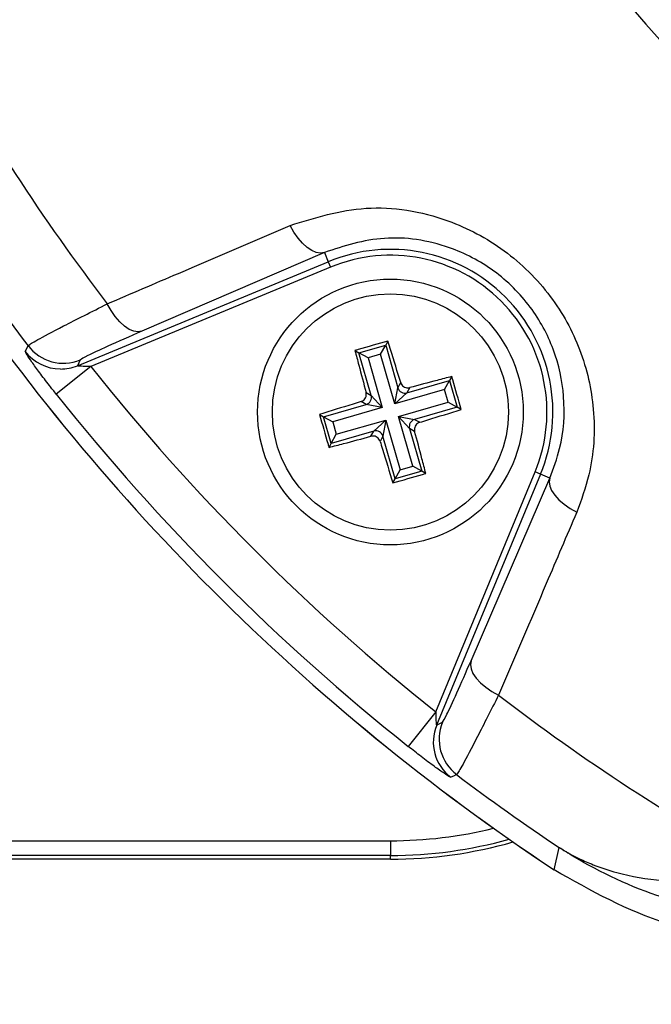
# Model space of a CAD drawing. Units: millimetres. Extents: x -5 to 599, y -5 to 425.
# Drawn here: x 391 to 402, y 271 to 287 of the extents above; entities that cross this region are included whole.
import ezdxf

# ---------------------------------------------------------------- set-up
doc = ezdxf.new("R2010")
doc.units = ezdxf.units.MM
doc.header["$PDSIZE"] = -1
doc.layers.add('DIMENSIONS', color=7, linetype='Continuous')
doc.styles.add('SLDTEXTSTYLE1', font='GOTHIC.TTF', dxfattribs={"width": 0.913})
doc.dimstyles.new('SLDDIMSTYLE1', dxfattribs={"dimtxt": 3.704167, "dimasz": 4.7625, "dimexe": 0, "dimexo": 0.0625, "dimgap": 0.926042, "dimtad": 1, "dimdec": 1, "dimlfac": 2, "dimrnd": 1e-09, "dimzin": 12, "dimdsep": 46, "dimtxsty": 'SLDTEXTSTYLE1', "dimsah": 1, "dimcen": 0.09, "dimadec": 0, "dimazin": 3, "dimtfac": 1, "dimtdec": 1, "dimtofl": 0, "dimtmove": 0, "dimatfit": 3, "dimfxl": 1, "dimfrac": 2, "dimtolj": 1, "dimtzin": 12, "dimarcsym": 0})

# ---------------------------------------------------------------- blocks, each defined once
blk = doc.blocks.new('_D_2')
at = {"layer": 'Defpoints', "color": 0}
for p in [(388.252, 273.513), (498.578, 264.804), (388.252, 239.085)]:
    blk.add_point(p, dxfattribs=at)
at = {"layer": 'DIMENSIONS', "color": 0, "lineweight": -2}
for p, q in [((388.252, 273.451), (388.252, 239.085)), ((498.578, 264.741), (498.578, 239.085)), ((493.816, 239.085), (393.014, 239.085))]:
    blk.add_line(p, q, dxfattribs=at)
at = {"layer": 'DIMENSIONS', "color": 0}
for points in [[(393.014, 239.878), (393.014, 238.291), (388.252, 239.085)], [(493.816, 238.291), (493.816, 239.878), (498.578, 239.085)]]:
    blk.add_solid(points, dxfattribs=at)
at = {"layer": 'DIMENSIONS', "color": 0, "insert": (443.415, 244.811), "char_height": 3.70417, "attachment_point": 2, "style": 'SLDTEXTSTYLE1'}
blk.add_mtext('\\A1;220.7 [8.69]', dxfattribs=at)

msp = doc.modelspace()

# ---------------------------------------------------------------- linework, layer by layer
at = {"color": 0, "linetype": 'Continuous', "lineweight": 25}
for p, q in [((396.558, 283.264), (393.466, 281.93)), ((396.558, 283.264), (396.623, 283.106)), ((392.376, 281.347), (396.623, 283.106)), ((396.623, 283.106), (396.662, 283.014)), ((396.662, 283.014), (392.601, 281.332)), ((397.635, 281.763), (397.597, 281.695)), ((397.077, 281.603), (397.145, 281.566)), ((397.145, 281.566), (397.597, 281.695)), ((397.352, 280.844), (397.145, 281.566)), ((397.299, 281.48), (397.145, 281.566)), ((397.511, 281.541), (397.299, 281.48)), ((397.511, 281.541), (397.597, 281.695)), ((397.753, 280.7), (397.511, 281.541)), ((397.597, 281.695), (397.804, 280.974)), ((392.423, 281.445), (392.376, 281.347)), ((397.299, 281.48), (397.54, 280.639)), ((392.601, 281.332), (392.015, 280.866)), ((397.804, 280.974), (397.852, 281.06)), ((397.958, 280.888), (398.679, 281.095)), ((398.594, 280.941), (398.679, 281.095)), ((398.717, 281.163), (398.679, 281.095)), ((398.679, 281.095), (398.809, 280.643)), ((397.265, 280.892), (397.352, 280.844)), ((397.753, 280.7), (397.804, 280.974)), ((398.594, 280.941), (397.753, 280.7)), ((397.958, 280.888), (397.753, 280.7)), ((398.006, 280.975), (397.958, 280.888)), ((398.655, 280.729), (398.594, 280.941)), ((397.266, 280.69), (397.18, 280.738)), ((397.352, 280.844), (397.54, 280.639)), ((397.813, 280.488), (398.655, 280.729)), ((398.655, 280.729), (398.809, 280.643)), ((396.545, 280.483), (397.266, 280.69)), ((397.54, 280.639), (396.699, 280.398)), ((397.54, 280.639), (397.266, 280.69)), ((398.809, 280.643), (398.087, 280.437)), ((398.877, 280.606), (398.809, 280.643)), ((396.477, 280.521), (396.545, 280.483)), ((396.675, 280.032), (396.545, 280.483)), ((396.545, 280.483), (396.699, 280.398)), ((396.699, 280.398), (396.76, 280.186)), ((396.76, 280.186), (397.601, 280.427)), ((397.396, 280.238), (397.601, 280.427)), ((397.601, 280.427), (397.55, 280.153)), ((397.601, 280.427), (397.842, 279.586)), ((398.002, 280.283), (397.813, 280.488)), ((397.813, 280.488), (398.087, 280.437)), ((398.055, 279.646), (397.813, 280.488)), ((398.087, 280.437), (398.174, 280.389)), ((397.396, 280.238), (396.675, 280.032)), ((397.348, 280.152), (397.396, 280.238)), ((398.088, 280.235), (398.002, 280.283)), ((398.002, 280.283), (398.209, 279.561)), ((396.675, 280.032), (396.76, 280.186)), ((397.55, 280.153), (397.502, 280.066)), ((397.757, 279.432), (397.55, 280.153)), ((396.637, 279.963), (396.675, 280.032)), ((397.757, 279.432), (397.842, 279.586)), ((398.209, 279.561), (397.757, 279.432)), ((397.842, 279.586), (398.055, 279.646)), ((398.209, 279.561), (398.055, 279.646)), ((398.277, 279.523), (398.209, 279.561)), ((398.446, 275.488), (400.127, 279.548)), ((400.22, 279.51), (400.127, 279.548)), ((397.719, 279.363), (397.757, 279.432)), ((400.22, 279.51), (398.46, 275.262)), ((399.043, 276.352), (400.377, 279.445)), ((400.377, 279.445), (400.22, 279.51)), ((398.446, 275.488), (397.979, 274.901)), ((398.46, 275.262), (398.558, 275.309)), ((378.827, 273.305), (397.677, 273.305)), ((397.677, 273.305), (397.677, 273.055)), ((397.677, 273.055), (378.827, 273.055)), ((397.677, 272.993), (397.677, 273.055)), ((400.449, 272.812), (400.536, 273.19)), ((397.677, 272.993), (378.827, 272.993))]:
    msp.add_line(p, q, dxfattribs=at)
at = {"color": 0, "linetype": 'Continuous', "lineweight": 25, "flags": 128}
for points in [[(396.558, 283.264), (396.494, 283.253), (396.422, 283.264), (396.346, 283.296), (396.268, 283.348), (396.19, 283.419), (396.114, 283.507), (396.043, 283.609), (395.979, 283.721)], [(393.466, 281.93), (393.4, 281.918), (393.328, 281.929), (393.251, 281.962), (393.172, 282.016), (393.092, 282.088), (393.016, 282.177), (392.945, 282.28), (392.881, 282.394)], [(391.491, 281.587), (391.515, 281.637), (391.538, 281.686)], [(400.377, 279.445), (400.366, 279.38), (400.377, 279.309), (400.409, 279.233), (400.462, 279.155), (400.533, 279.076), (400.62, 279.001), (400.722, 278.93), (400.834, 278.866)], [(399.043, 276.352), (399.032, 276.287), (399.043, 276.214), (399.076, 276.137), (399.129, 276.058), (399.201, 275.979), (399.291, 275.903), (399.394, 275.831), (399.508, 275.768)], [(398.799, 274.424), (398.746, 274.399), (398.701, 274.378)]]:
    msp.add_lwpolyline(points, dxfattribs=at)
at = {"color": 0, "linetype": 'Continuous', "lineweight": 25}
for radius in [2.25, 2]:
    msp.add_circle((397.677, 280.563), radius, dxfattribs=at)
for centre, radius, start, end in [((421.177, 304.063), 25.58, 182.1626, 245.1593), ((421.177, 304.063), 24.33, 182.5421, 244.6745), ((421.177, 304.063), 35.64, 208.7575, 217.4451), ((421.177, 304.063), 37.138, 213.765, 217.053), ((421.177, 304.063), 37.5, 213.5547, 236.4453), ((421.177, 304.063), 37.5, 213.5558, 236.4442), ((397.677, 280.563), 2.753, 337.5, 112.5), ((397.677, 280.563), 2.653, 337.5, 112.5), ((392.089, 282.041), 0.75, 217.1684, 269.7301), ((392.136, 282.138), 0.75, 217.0874, 292.4458), ((392.089, 282.04), 0.75, 269.7299, 292.4541), ((421.177, 304.063), 36.514, 218.5015, 231.4985), ((397.924, 281.009), 0.126, 196.5058, 285.4895), ((421.177, 304.063), 37.263, 218.5015, 231.4985), ((397.231, 280.811), 0.126, 286.5058, 15.4895), ((398.123, 280.316), 0.126, 106.5058, 195.4895), ((397.43, 280.117), 0.126, 16.5058, 105.4895), ((421.177, 304.063), 35.64, 232.5549, 241.2425), ((399.154, 274.976), 0.75, 157.5541, 232.8347), ((399.252, 275.023), 0.75, 157.5542, 232.9126), ((421.177, 304.063), 37.138, 232.947, 236.235), ((397.677, 280.563), 7.259, 270, 283.9202), ((397.677, 280.563), 7.508, 270, 285.5502), ((397.677, 280.563), 7.57, 270, 285.933)]:
    msp.add_arc(centre, radius, start, end, dxfattribs=at)
for points, knots in [([(395.979, 283.721), (396.399, 283.852), (397.243, 284.115), (398.546, 283.908), (399.634, 283.339), (400.418, 282.561), (400.936, 281.614), (401.169, 280.565), (401.11, 279.62), (400.91, 279.074), (400.834, 278.866)], [0, 0, 0, 0, 0.159554, 0.320612, 0.438531, 0.556936, 0.669125, 0.786525, 0.918882, 1, 1, 1, 1]), ([(392.881, 282.394), (393.282, 282.566), (394.314, 283.008), (395.348, 283.451), (395.979, 283.721)], [0, 0, 0, 0, 0.388659, 1, 1, 1, 1]), ([(400.377, 279.445), (400.439, 279.609), (400.599, 280.038), (400.655, 280.782), (400.48, 281.614), (400.075, 282.369), (399.45, 282.989), (398.579, 283.435), (397.545, 283.582), (396.889, 283.371), (396.558, 283.264)], [0, 0, 0, 0, 0.0838693, 0.2189089, 0.335897, 0.4451445, 0.5592465, 0.6742015, 0.8357207, 1, 1, 1, 1]), ([(391.538, 281.686), (391.574, 281.71), (391.645, 281.76), (392.116, 282.008), (392.618, 282.261), (392.881, 282.394)], [0, 0, 0, 0, 0.322723, 0.644595, 1, 1, 1, 1]), ([(393.466, 281.93), (393.261, 281.84), (392.871, 281.67), (392.504, 281.499), (392.45, 281.463), (392.423, 281.445)], [0, 0, 0, 0, 0.3567199, 0.6783013, 1, 1, 1, 1]), ([(397.635, 281.763), (397.467, 281.716), (397.28, 281.663), (397.095, 281.609), (397.077, 281.603)], [0, 0, 0, 0, 0.900902, 1, 1, 1, 1]), ([(397.852, 281.06), (397.838, 281.105), (397.766, 281.342), (397.693, 281.575), (397.635, 281.763)], [0, 0, 0, 0, 0.189609, 1, 1, 1, 1]), ([(392.015, 280.866), (391.977, 280.914), (391.878, 281.038), (391.732, 281.232), (391.598, 281.415), (391.512, 281.542), (391.49, 281.582), (391.491, 281.587), (391.491, 281.587)], [0, 0, 0, 0, 0.136557, 0.355132, 0.566202, 0.773052, 0.980228, 1, 1, 1, 1]), ([(397.077, 281.603), (397.098, 281.521), (397.16, 281.286), (397.224, 281.047), (397.265, 280.892)], [0, 0, 0, 0, 0.350916, 1, 1, 1, 1]), ([(392.601, 281.332), (392.584, 281.332), (392.541, 281.332), (392.479, 281.334), (392.428, 281.337), (392.398, 281.34), (392.384, 281.342), (392.376, 281.344), (392.374, 281.346), (392.375, 281.347), (392.376, 281.347), (392.376, 281.347)], [0, 0, 0, 0, 0.194154, 0.476693, 0.699397, 0.785123, 0.862363, 0.919309, 0.976648, 0.98817, 1, 1, 1, 1]), ([(397.852, 281.06), (397.857, 281.047), (397.868, 281.022), (397.899, 280.992), (397.937, 280.974), (397.974, 280.969), (397.997, 280.973), (398.006, 280.975)], [0, 0, 0, 0, 0.2152342, 0.4305311, 0.6443382, 0.8573756, 1, 1, 1, 1]), ([(398.717, 281.163), (398.634, 281.142), (398.399, 281.08), (398.16, 281.016), (398.006, 280.975)], [0, 0, 0, 0, 0.350916, 1, 1, 1, 1]), ([(398.877, 280.606), (398.829, 280.773), (398.776, 280.96), (398.722, 281.145), (398.717, 281.163)], [0, 0, 0, 0, 0.900902, 1, 1, 1, 1]), ([(397.18, 280.738), (397.193, 280.743), (397.218, 280.754), (397.248, 280.785), (397.266, 280.823), (397.271, 280.861), (397.267, 280.883), (397.265, 280.892)], [0, 0, 0, 0, 0.215234, 0.430531, 0.644338, 0.857376, 1, 1, 1, 1]), ([(397.18, 280.738), (397.135, 280.724), (396.898, 280.652), (396.665, 280.58), (396.477, 280.521)], [0, 0, 0, 0, 0.189609, 1, 1, 1, 1]), ([(398.174, 280.389), (398.219, 280.402), (398.455, 280.474), (398.688, 280.547), (398.877, 280.606)], [0, 0, 0, 0, 0.1896088, 1, 1, 1, 1]), ([(396.477, 280.521), (396.524, 280.353), (396.577, 280.167), (396.631, 279.982), (396.637, 279.963)], [0, 0, 0, 0, 0.900902, 1, 1, 1, 1]), ([(398.174, 280.389), (398.161, 280.383), (398.135, 280.373), (398.105, 280.341), (398.087, 280.303), (398.082, 280.266), (398.087, 280.243), (398.088, 280.235)], [0, 0, 0, 0, 0.215234, 0.430531, 0.644338, 0.857376, 1, 1, 1, 1]), ([(398.277, 279.523), (398.255, 279.606), (398.194, 279.841), (398.13, 280.08), (398.088, 280.235)], [0, 0, 0, 0, 0.350916, 1, 1, 1, 1]), ([(396.637, 279.963), (396.719, 279.985), (396.955, 280.046), (397.193, 280.11), (397.348, 280.152)], [0, 0, 0, 0, 0.350916, 1, 1, 1, 1]), ([(397.502, 280.066), (397.497, 280.079), (397.486, 280.105), (397.455, 280.135), (397.417, 280.153), (397.379, 280.158), (397.357, 280.154), (397.348, 280.152)], [0, 0, 0, 0, 0.2152342, 0.4305311, 0.6443382, 0.8573756, 1, 1, 1, 1]), ([(397.502, 280.066), (397.516, 280.022), (397.588, 279.785), (397.66, 279.552), (397.719, 279.363)], [0, 0, 0, 0, 0.189609, 1, 1, 1, 1]), ([(397.719, 279.363), (397.887, 279.411), (398.073, 279.464), (398.258, 279.518), (398.277, 279.523)], [0, 0, 0, 0, 0.9009017, 1, 1, 1, 1]), ([(400.834, 278.866), (400.662, 278.464), (400.22, 277.431), (399.778, 276.399), (399.508, 275.768)], [0, 0, 0, 0, 0.388659, 1, 1, 1, 1]), ([(398.558, 275.309), (398.577, 275.338), (398.616, 275.396), (398.792, 275.776), (398.959, 276.16), (399.043, 276.352)], [0, 0, 0, 0, 0.3334926, 0.6669067, 1, 1, 1, 1]), ([(399.508, 275.768), (399.383, 275.521), (399.134, 275.027), (398.877, 274.539), (398.825, 274.462), (398.799, 274.424)], [0, 0, 0, 0, 0.3318045, 0.6654524, 1, 1, 1, 1]), ([(398.446, 275.488), (398.446, 275.462), (398.446, 275.41), (398.448, 275.341), (398.452, 275.294), (398.455, 275.271), (398.457, 275.264), (398.459, 275.261), (398.46, 275.262), (398.46, 275.262)], [0, 0, 0, 0, 0.293277, 0.574243, 0.782438, 0.852873, 0.926749, 0.948168, 1, 1, 1, 1]), ([(398.701, 274.378), (398.696, 274.379), (398.683, 274.382), (398.595, 274.439), (398.425, 274.559), (398.208, 274.721), (398.053, 274.843), (397.979, 274.901)], [0, 0, 0, 0, 0.124348, 0.337133, 0.559376, 0.790742, 1, 1, 1, 1]), ([(400.536, 273.19), (400.539, 273.188), (400.549, 273.182), (400.565, 273.172), (400.589, 273.157), (400.621, 273.138), (400.675, 273.107), (400.763, 273.058), (400.91, 272.984), (401.16, 272.874), (401.615, 272.723), (402.279, 272.612), (403.124, 272.617), (403.725, 272.751), (404.03, 272.819)], [0, 0, 0, 0, 0.0028907, 0.010701, 0.0173081, 0.0279972, 0.0452974, 0.0733287, 0.1188782, 0.1934634, 0.3182485, 0.5422104, 0.7671471, 1, 1, 1, 1]), ([(404.31, 271.98), (403.695, 272.052), (402.506, 272.192), (401.324, 272.715), (400.717, 273.074), (400.584, 273.159), (400.549, 273.181), (400.539, 273.187), (400.536, 273.19)], [0, 0, 0, 0, 0.454001, 0.876906, 0.968027, 0.991655, 0.996858, 1, 1, 1, 1]), ([(404.592, 271.563), (403.834, 271.622), (402.361, 271.736), (401.074, 272.461), (400.449, 272.812)], [0, 0, 0, 0, 0.514586, 1, 1, 1, 1])]:
    msp.add_open_spline(points, degree=3, knots=knots, dxfattribs=at)

# ---------------------------------------------------------------- dimensions: what is measured, and where the dimension line sits
at = {"layer": 'DIMENSIONS', "color": 0}
dim = msp.add_linear_dim(base=(388.252, 239.085), p1=(498.578, 264.804), p2=(388.252, 273.513), dimstyle='SLDDIMSTYLE1', dxfattribs=at)
dim.commit()
dim.dimension.update_dxf_attribs({"geometry": '_D_2', "text_midpoint": (443.415, 239.085), "dimtype": 160})

doc.saveas('drawing.dxf')
